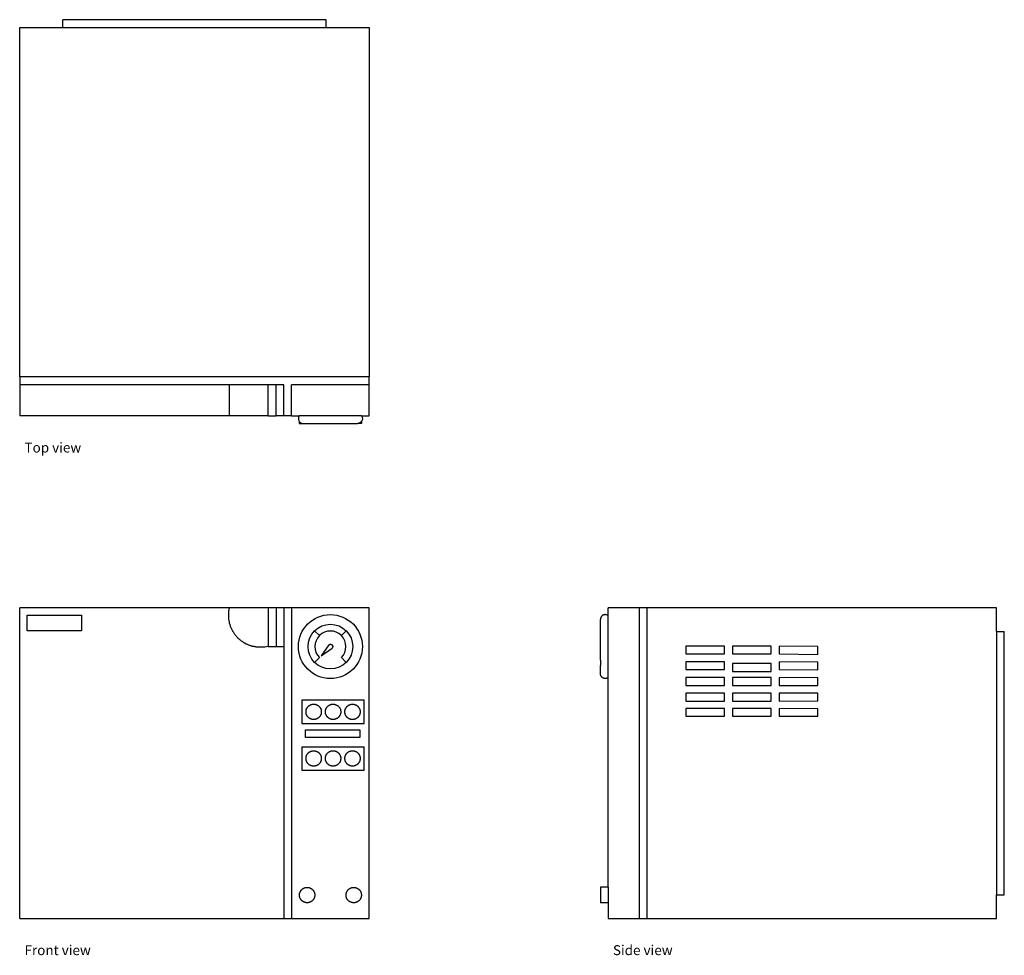
# Model space of a CAD drawing. Units: metres. Extents: x 1.58 to 2.85, y 2.07 to 3.28.
import ezdxf

# ---------------------------------------------------------------- set-up
doc = ezdxf.new("R2010")
doc.units = ezdxf.units.M
doc.layers.add('Edges', color=7, linetype='Continuous')
doc.styles.get("Standard").update_dxf_attribs({"font": 'verdana.ttf'})

# ---------------------------------------------------------------- blocks, each defined once
blk = doc.blocks.new('Autoclave Dental pl')
at = {"layer": 'Edges'}
for p, q in [((0.9611, 1.4241), (0.9611, 1.4341)), ((1.3004, 1.4341), (0.9611, 1.4341)), ((1.3004, 1.4241), (1.3004, 1.4341)), ((0.9057, 0.9741), (0.9057, 1.4241)), ((0.9057, 1.4241), (0.9611, 1.4241)), ((0.9611, 1.4241), (1.3004, 1.4241)), ((1.3004, 1.4241), (1.3557, 1.4241)), ((1.3557, 1.4241), (1.3557, 0.9741)), ((0.9057, 0.9741), (0.9057, 0.9641)), ((1.3557, 0.9741), (0.9057, 0.9741)), ((0.9057, 0.9641), (0.9057, 0.9241)), ((1.1757, 0.9641), (0.9057, 0.9641)), ((1.1757, 0.9241), (1.1757, 0.9641)), ((1.2257, 0.9641), (1.1757, 0.9641)), ((1.2357, 0.9641), (1.2257, 0.9641)), ((1.2257, 0.9241), (1.2257, 0.9641)), ((1.2457, 0.9641), (1.2357, 0.9641)), ((1.2357, 0.9241), (1.2357, 0.9641)), ((1.2457, 0.9241), (1.2457, 0.9641)), ((1.3557, 0.9641), (1.2557, 0.9641)), ((1.2557, 0.9241), (1.2557, 0.9641)), ((1.3557, 0.9641), (1.3557, 0.9741)), ((1.3557, 0.9241), (1.3557, 0.9641)), ((1.1757, 0.9241), (0.9057, 0.9241)), ((1.2257, 0.9241), (1.1757, 0.9241)), ((1.2257, 0.9241), (1.2357, 0.9241)), ((1.2457, 0.9241), (1.2357, 0.9241)), ((1.2557, 0.9241), (1.2457, 0.9241)), ((1.2557, 0.9241), (1.2657, 0.9241)), ((1.2647, 0.9221), (1.2645, 0.9198)), ((1.2645, 0.9198), (1.2651, 0.9176)), ((1.2657, 0.9241), (1.2647, 0.9221)), ((1.2651, 0.9176), (1.2657, 0.9168)), ((1.3457, 0.9241), (1.2657, 0.9241)), ((1.2657, 0.9168), (1.2657, 0.9141)), ((1.2657, 0.9168), (1.2665, 0.9157)), ((1.2657, 0.9141), (1.2707, 0.9141)), ((1.2665, 0.9157), (1.2685, 0.9145)), ((1.2685, 0.9145), (1.2707, 0.9141)), ((1.2707, 0.9141), (1.3407, 0.9141)), ((1.343, 0.9145), (1.3407, 0.9141)), ((1.3457, 0.9141), (1.3407, 0.9141)), ((1.3449, 0.9157), (1.343, 0.9145)), ((1.3457, 0.9168), (1.3449, 0.9157)), ((1.3457, 0.9241), (1.3467, 0.9221)), ((1.3457, 0.9241), (1.3557, 0.9241)), ((1.3463, 0.9176), (1.3457, 0.9168)), ((1.3457, 0.9168), (1.3457, 0.9141)), ((1.3469, 0.9198), (1.3463, 0.9176)), ((1.3467, 0.9221), (1.3469, 0.9198))]:
    blk.add_line(p, q, dxfattribs=at)
blk = doc.blocks.new('Autoclave Dental fr')
at = {"layer": 'Edges'}
for p, q in [((0.0013, 0.1749), (-0.2687, 0.1749)), ((-0.2687, -0.2251), (-0.2687, 0.1749)), ((-0.2592, 0.1452), (-0.2592, 0.1652)), ((-0.2592, 0.1652), (-0.1892, 0.1652)), ((-0.1892, 0.1652), (-0.1892, 0.1452)), ((0.0513, 0.1749), (0.0013, 0.1749)), ((0.0513, 0.1749), (0.0513, 0.1249)), ((0.0613, 0.1749), (0.0513, 0.1749)), ((0.0713, 0.1749), (0.0613, 0.1749)), ((0.0613, 0.1749), (0.0613, 0.1249)), ((0.0813, 0.1749), (0.0713, 0.1749)), ((0.0713, 0.1749), (0.0713, 0.1249)), ((0.1813, 0.1749), (0.0813, 0.1749)), ((0.0813, 0.1749), (0.0813, -0.2251)), ((0.1813, -0.2251), (0.1813, 0.1749)), ((-0.1892, 0.1452), (-0.2592, 0.1452)), ((0.111, 0.1453), (0.1172, 0.1391)), ((0.1517, 0.1453), (0.1455, 0.1391)), ((0.1292, 0.127), (0.1192, 0.1128)), ((0.0513, 0.1249), (0.0613, 0.1249)), ((0.0613, 0.1249), (0.0713, 0.1249)), ((0.0713, 0.1249), (0.0713, -0.2251)), ((0.1192, 0.1128), (0.1334, 0.1228)), ((0.111, 0.1046), (0.1172, 0.1108)), ((0.1517, 0.1046), (0.1455, 0.1108)), ((0.0947, 0.0559), (0.0947, 0.0259)), ((0.1747, 0.0559), (0.0947, 0.0559)), ((0.1747, 0.0259), (0.1747, 0.0559)), ((0.0947, 0.0259), (0.1747, 0.0259)), ((0.0993, 0.0079), (0.0993, 0.0179)), ((0.0993, 0.0179), (0.1693, 0.0179)), ((0.1693, 0.0179), (0.1693, 0.0079)), ((0.1693, 0.0079), (0.0993, 0.0079)), ((0.0947, -0.0041), (0.0947, -0.0341)), ((0.0947, -0.0041), (0.1747, -0.0041)), ((0.1747, -0.0341), (0.1747, -0.0041)), ((0.0947, -0.0341), (0.1747, -0.0341)), ((-0.2687, -0.2251), (0.0713, -0.2251)), ((0.0713, -0.2251), (0.0813, -0.2251)), ((0.0813, -0.2251), (0.1813, -0.2251))]:
    blk.add_line(p, q, dxfattribs=at)
for points in [[(0.0513, 0.1249), (0.0489, 0.1246), (0.0467, 0.1243), (0.0448, 0.1241), (0.0431, 0.124), (0.0416, 0.124), (0.0403, 0.124), (0.039, 0.124), (0.0379, 0.1241), (0.0368, 0.1242), (0.0358, 0.1243), (0.0348, 0.1244), (0.0339, 0.1246), (0.033, 0.1248), (0.0321, 0.125), (0.0312, 0.1252), (0.0304, 0.1254), (0.0295, 0.1256), (0.0287, 0.1259), (0.0279, 0.1262), (0.027, 0.1265), (0.0262, 0.1268), (0.0254, 0.1271), (0.0246, 0.1275), (0.0238, 0.1278), (0.023, 0.1282), (0.0222, 0.1286), (0.0215, 0.1291), (0.0207, 0.1295), (0.0199, 0.1299), (0.0192, 0.1304), (0.0184, 0.1309), (0.0177, 0.1314), (0.017, 0.1319), (0.0163, 0.1324), (0.0156, 0.133), (0.0149, 0.1335), (0.0143, 0.1341), (0.0136, 0.1347), (0.013, 0.1353), (0.0123, 0.1359), (0.0117, 0.1365), (0.0111, 0.1372), (0.0105, 0.1378), (0.01, 0.1385), (0.0094, 0.1392), (0.0089, 0.1399), (0.0083, 0.1406), (0.0078, 0.1413), (0.0073, 0.142), (0.0068, 0.1428), (0.0064, 0.1435), (0.0059, 0.1443), (0.0055, 0.145), (0.0051, 0.1458), (0.0047, 0.1466), (0.0043, 0.1474), (0.0039, 0.1482), (0.0035, 0.149), (0.0032, 0.1498), (0.0029, 0.1506), (0.0026, 0.1515), (0.0023, 0.1523), (0.0021, 0.1531), (0.0018, 0.154), (0.0016, 0.1548), (0.0014, 0.1557), (0.0012, 0.1566), (0.001, 0.1575), (0.0009, 0.1584), (0.0007, 0.1594), (0.0006, 0.1604), (0.0005, 0.1615), (0.0004, 0.1626), (0.0004, 0.1638), (0.0004, 0.1652), (0.0004, 0.1667), (0.0005, 0.1684), (0.0007, 0.1703), (0.001, 0.1725), (0.0013, 0.1749)], [(0.1292, 0.127), (0.1295, 0.1272), (0.1297, 0.1273), (0.1298, 0.1274), (0.13, 0.1275), (0.1301, 0.1276), (0.1303, 0.1277), (0.1304, 0.1277), (0.1305, 0.1277), (0.1306, 0.1278), (0.1307, 0.1278), (0.1308, 0.1278), (0.1309, 0.1278), (0.131, 0.1278), (0.1311, 0.1279), (0.1312, 0.1279), (0.1313, 0.1279), (0.1314, 0.1279), (0.1315, 0.1279), (0.1316, 0.1278), (0.1317, 0.1278), (0.1318, 0.1278), (0.1319, 0.1278), (0.132, 0.1278), (0.1321, 0.1278), (0.1322, 0.1277), (0.1323, 0.1277), (0.1324, 0.1277), (0.1325, 0.1276), (0.1326, 0.1276), (0.1326, 0.1276), (0.1327, 0.1275), (0.1328, 0.1275), (0.1329, 0.1274), (0.133, 0.1274), (0.133, 0.1273), (0.1331, 0.1273), (0.1332, 0.1272), (0.1333, 0.1271), (0.1333, 0.1271), (0.1334, 0.127), (0.1335, 0.1269), (0.1335, 0.1269), (0.1336, 0.1268), (0.1337, 0.1267), (0.1337, 0.1266), (0.1338, 0.1266), (0.1338, 0.1265), (0.1339, 0.1264), (0.1339, 0.1263), (0.134, 0.1262), (0.134, 0.1261), (0.1341, 0.126), (0.1341, 0.126), (0.1341, 0.1259), (0.1342, 0.1258), (0.1342, 0.1257), (0.1342, 0.1256), (0.1342, 0.1255), (0.1342, 0.1254), (0.1343, 0.1253), (0.1343, 0.1252), (0.1343, 0.1251), (0.1343, 0.125), (0.1343, 0.1249), (0.1343, 0.1248), (0.1343, 0.1247), (0.1343, 0.1246), (0.1342, 0.1245), (0.1342, 0.1244), (0.1342, 0.1243), (0.1342, 0.1242), (0.1342, 0.1241), (0.1341, 0.124), (0.1341, 0.1239), (0.134, 0.1237), (0.1339, 0.1236), (0.1338, 0.1234), (0.1337, 0.1232), (0.1336, 0.123), (0.1334, 0.1228)]]:
    blk.add_lwpolyline(points, dxfattribs=at)
for points in [[(0.1123, 0.0313), (0.112, 0.0312), (0.1117, 0.0312), (0.1114, 0.0311), (0.111, 0.0311), (0.1107, 0.031), (0.1104, 0.031), (0.1101, 0.031), (0.1097, 0.031), (0.1094, 0.031), (0.1091, 0.031), (0.1088, 0.031), (0.1085, 0.0311), (0.1081, 0.0311), (0.1078, 0.0312), (0.1075, 0.0312), (0.1072, 0.0313), (0.1069, 0.0314), (0.1066, 0.0315), (0.1063, 0.0316), (0.106, 0.0317), (0.1057, 0.0319), (0.1054, 0.032), (0.1051, 0.0322), (0.1048, 0.0323), (0.1045, 0.0325), (0.1043, 0.0327), (0.104, 0.0328), (0.1037, 0.033), (0.1035, 0.0332), (0.1032, 0.0334), (0.103, 0.0337), (0.1028, 0.0339), (0.1025, 0.0341), (0.1023, 0.0344), (0.1021, 0.0346), (0.1019, 0.0349), (0.1017, 0.0351), (0.1015, 0.0354), (0.1014, 0.0357), (0.1012, 0.0359), (0.101, 0.0362), (0.1009, 0.0365), (0.1007, 0.0368), (0.1006, 0.0371), (0.1005, 0.0374), (0.1004, 0.0377), (0.1003, 0.038), (0.1002, 0.0383), (0.1001, 0.0386), (0.1001, 0.0389), (0.1, 0.0393), (0.0999, 0.0396), (0.0999, 0.0399), (0.0999, 0.0402), (0.0999, 0.0406), (0.0999, 0.0409), (0.0999, 0.0412), (0.0999, 0.0415), (0.0999, 0.0418), (0.0999, 0.0422), (0.1, 0.0425), (0.1001, 0.0428), (0.1001, 0.0431), (0.1002, 0.0434), (0.1003, 0.0437), (0.1004, 0.0441), (0.1005, 0.0444), (0.1006, 0.0447), (0.1007, 0.045), (0.1009, 0.0452), (0.101, 0.0455), (0.1012, 0.0458), (0.1014, 0.0461), (0.1015, 0.0464), (0.1017, 0.0466), (0.1019, 0.0469), (0.1021, 0.0471), (0.1023, 0.0474), (0.1025, 0.0476), (0.1028, 0.0479), (0.103, 0.0481), (0.1032, 0.0483), (0.1035, 0.0485), (0.1037, 0.0487), (0.104, 0.0489), (0.1043, 0.0491), (0.1045, 0.0493), (0.1048, 0.0494), (0.1051, 0.0496), (0.1054, 0.0497), (0.1057, 0.0499), (0.106, 0.05), (0.1063, 0.0501), (0.1066, 0.0502), (0.1069, 0.0503), (0.1072, 0.0504), (0.1075, 0.0505), (0.1078, 0.0506), (0.1081, 0.0506), (0.1085, 0.0507), (0.1088, 0.0507), (0.1091, 0.0507), (0.1094, 0.0508), (0.1097, 0.0508), (0.1101, 0.0508), (0.1104, 0.0507), (0.1107, 0.0507), (0.111, 0.0507), (0.1114, 0.0506), (0.1117, 0.0506), (0.112, 0.0505), (0.1123, 0.0504), (0.1126, 0.0503), (0.1129, 0.0502), (0.1132, 0.0501), (0.1135, 0.05), (0.1138, 0.0499), (0.1141, 0.0497), (0.1144, 0.0496), (0.1147, 0.0494), (0.115, 0.0493), (0.1152, 0.0491), (0.1155, 0.0489), (0.1158, 0.0487), (0.116, 0.0485), (0.1163, 0.0483), (0.1165, 0.0481), (0.1167, 0.0479), (0.117, 0.0476), (0.1172, 0.0474), (0.1174, 0.0471), (0.1176, 0.0469), (0.1178, 0.0466), (0.118, 0.0464), (0.1181, 0.0461), (0.1183, 0.0458), (0.1185, 0.0455), (0.1186, 0.0452), (0.1188, 0.045), (0.1189, 0.0447), (0.119, 0.0444), (0.1191, 0.0441), (0.1192, 0.0437), (0.1193, 0.0434), (0.1194, 0.0431), (0.1194, 0.0428), (0.1195, 0.0425), (0.1195, 0.0422), (0.1196, 0.0418), (0.1196, 0.0415), (0.1196, 0.0412), (0.1196, 0.0409), (0.1196, 0.0406), (0.1196, 0.0402), (0.1196, 0.0399), (0.1195, 0.0396), (0.1195, 0.0393), (0.1194, 0.0389), (0.1194, 0.0386), (0.1193, 0.0383), (0.1192, 0.038), (0.1191, 0.0377), (0.119, 0.0374), (0.1189, 0.0371), (0.1188, 0.0368), (0.1186, 0.0365), (0.1185, 0.0362), (0.1183, 0.0359), (0.1181, 0.0357), (0.118, 0.0354), (0.1178, 0.0351), (0.1176, 0.0349), (0.1174, 0.0346), (0.1172, 0.0344), (0.117, 0.0341), (0.1167, 0.0339), (0.1165, 0.0337), (0.1163, 0.0334), (0.116, 0.0332), (0.1158, 0.033), (0.1155, 0.0328), (0.1152, 0.0327), (0.115, 0.0325), (0.1147, 0.0323), (0.1144, 0.0322), (0.1141, 0.032), (0.1138, 0.0319), (0.1135, 0.0317), (0.1132, 0.0316), (0.1129, 0.0315), (0.1126, 0.0314)], [(0.1386, 0.0318), (0.1383, 0.0317), (0.138, 0.0315), (0.1377, 0.0314), (0.1374, 0.0314), (0.1371, 0.0313), (0.1368, 0.0312), (0.1365, 0.0311), (0.1361, 0.0311), (0.1358, 0.031), (0.1355, 0.031), (0.1352, 0.031), (0.1349, 0.031), (0.1345, 0.031), (0.1342, 0.031), (0.1339, 0.031), (0.1336, 0.0311), (0.1332, 0.0311), (0.1329, 0.0312), (0.1326, 0.0312), (0.1323, 0.0313), (0.132, 0.0314), (0.1317, 0.0315), (0.1314, 0.0316), (0.1311, 0.0317), (0.1308, 0.0318), (0.1305, 0.032), (0.1302, 0.0321), (0.1299, 0.0323), (0.1296, 0.0324), (0.1293, 0.0326), (0.1291, 0.0328), (0.1288, 0.033), (0.1286, 0.0332), (0.1283, 0.0334), (0.1281, 0.0336), (0.1278, 0.0338), (0.1276, 0.034), (0.1274, 0.0343), (0.1272, 0.0345), (0.127, 0.0348), (0.1268, 0.035), (0.1266, 0.0353), (0.1264, 0.0356), (0.1262, 0.0358), (0.1261, 0.0361), (0.1259, 0.0364), (0.1258, 0.0367), (0.1257, 0.037), (0.1255, 0.0373), (0.1254, 0.0376), (0.1253, 0.0379), (0.1252, 0.0382), (0.1251, 0.0385), (0.1251, 0.0388), (0.125, 0.0392), (0.125, 0.0395), (0.1249, 0.0398), (0.1249, 0.0401), (0.1249, 0.0404), (0.1249, 0.0408), (0.1249, 0.0411), (0.1249, 0.0414), (0.1249, 0.0417), (0.1249, 0.0421), (0.125, 0.0424), (0.125, 0.0427), (0.1251, 0.043), (0.1252, 0.0433), (0.1253, 0.0436), (0.1254, 0.044), (0.1255, 0.0443), (0.1256, 0.0446), (0.1257, 0.0449), (0.1258, 0.0452), (0.126, 0.0454), (0.1261, 0.0457), (0.1263, 0.046), (0.1265, 0.0463), (0.1266, 0.0465), (0.1268, 0.0468), (0.127, 0.0471), (0.1272, 0.0473), (0.1275, 0.0476), (0.1277, 0.0478), (0.1279, 0.048), (0.1281, 0.0482), (0.1284, 0.0484), (0.1286, 0.0487), (0.1289, 0.0488), (0.1292, 0.049), (0.1294, 0.0492), (0.1297, 0.0494), (0.13, 0.0495), (0.1303, 0.0497), (0.1306, 0.0498), (0.1309, 0.05), (0.1312, 0.0501), (0.1315, 0.0502), (0.1318, 0.0503), (0.1321, 0.0504), (0.1324, 0.0505), (0.1327, 0.0506), (0.133, 0.0506), (0.1333, 0.0507), (0.1337, 0.0507), (0.134, 0.0507), (0.1343, 0.0508), (0.1346, 0.0508), (0.135, 0.0508), (0.1353, 0.0507), (0.1356, 0.0507), (0.1359, 0.0507), (0.1362, 0.0506), (0.1366, 0.0506), (0.1369, 0.0505), (0.1372, 0.0505), (0.1375, 0.0504), (0.1378, 0.0503), (0.1381, 0.0502), (0.1384, 0.0501), (0.1387, 0.0499), (0.139, 0.0498), (0.1393, 0.0496), (0.1396, 0.0495), (0.1399, 0.0493), (0.1401, 0.0492), (0.1404, 0.049), (0.1407, 0.0488), (0.1409, 0.0486), (0.1412, 0.0484), (0.1414, 0.0482), (0.1417, 0.0479), (0.1419, 0.0477), (0.1421, 0.0475), (0.1423, 0.0472), (0.1425, 0.047), (0.1427, 0.0467), (0.1429, 0.0465), (0.1431, 0.0462), (0.1433, 0.0459), (0.1434, 0.0456), (0.1436, 0.0453), (0.1437, 0.0451), (0.1438, 0.0448), (0.144, 0.0445), (0.1441, 0.0442), (0.1442, 0.0438), (0.1443, 0.0435), (0.1443, 0.0432), (0.1444, 0.0429), (0.1445, 0.0426), (0.1445, 0.0423), (0.1446, 0.042), (0.1446, 0.0416), (0.1446, 0.0413), (0.1446, 0.041), (0.1446, 0.0407), (0.1446, 0.0403), (0.1446, 0.04), (0.1446, 0.0397), (0.1445, 0.0394), (0.1445, 0.0391), (0.1444, 0.0387), (0.1443, 0.0384), (0.1442, 0.0381), (0.1441, 0.0378), (0.144, 0.0375), (0.1439, 0.0372), (0.1438, 0.0369), (0.1437, 0.0366), (0.1435, 0.0363), (0.1434, 0.036), (0.1432, 0.0357), (0.143, 0.0355), (0.1428, 0.0352), (0.1427, 0.0349), (0.1425, 0.0347), (0.1423, 0.0344), (0.142, 0.0342), (0.1418, 0.034), (0.1416, 0.0337), (0.1413, 0.0335), (0.1411, 0.0333), (0.1409, 0.0331), (0.1406, 0.0329), (0.1403, 0.0327), (0.1401, 0.0325), (0.1398, 0.0324), (0.1395, 0.0322), (0.1392, 0.0321), (0.1389, 0.0319)], [(0.1623, 0.0313), (0.162, 0.0312), (0.1617, 0.0312), (0.1614, 0.0311), (0.161, 0.0311), (0.1607, 0.031), (0.1604, 0.031), (0.1601, 0.031), (0.1597, 0.031), (0.1594, 0.031), (0.1591, 0.031), (0.1588, 0.031), (0.1585, 0.0311), (0.1581, 0.0311), (0.1578, 0.0312), (0.1575, 0.0312), (0.1572, 0.0313), (0.1569, 0.0314), (0.1566, 0.0315), (0.1563, 0.0316), (0.156, 0.0317), (0.1557, 0.0319), (0.1554, 0.032), (0.1551, 0.0322), (0.1548, 0.0323), (0.1545, 0.0325), (0.1543, 0.0327), (0.154, 0.0328), (0.1537, 0.033), (0.1535, 0.0332), (0.1532, 0.0334), (0.153, 0.0337), (0.1528, 0.0339), (0.1525, 0.0341), (0.1523, 0.0344), (0.1521, 0.0346), (0.1519, 0.0349), (0.1517, 0.0351), (0.1515, 0.0354), (0.1514, 0.0357), (0.1512, 0.0359), (0.151, 0.0362), (0.1509, 0.0365), (0.1507, 0.0368), (0.1506, 0.0371), (0.1505, 0.0374), (0.1504, 0.0377), (0.1503, 0.038), (0.1502, 0.0383), (0.1501, 0.0386), (0.1501, 0.0389), (0.15, 0.0393), (0.1499, 0.0396), (0.1499, 0.0399), (0.1499, 0.0402), (0.1499, 0.0406), (0.1499, 0.0409), (0.1499, 0.0412), (0.1499, 0.0415), (0.1499, 0.0418), (0.1499, 0.0422), (0.15, 0.0425), (0.1501, 0.0428), (0.1501, 0.0431), (0.1502, 0.0434), (0.1503, 0.0437), (0.1504, 0.0441), (0.1505, 0.0444), (0.1506, 0.0447), (0.1507, 0.045), (0.1509, 0.0452), (0.151, 0.0455), (0.1512, 0.0458), (0.1514, 0.0461), (0.1515, 0.0464), (0.1517, 0.0466), (0.1519, 0.0469), (0.1521, 0.0471), (0.1523, 0.0474), (0.1525, 0.0476), (0.1528, 0.0479), (0.153, 0.0481), (0.1532, 0.0483), (0.1535, 0.0485), (0.1537, 0.0487), (0.154, 0.0489), (0.1543, 0.0491), (0.1545, 0.0493), (0.1548, 0.0494), (0.1551, 0.0496), (0.1554, 0.0497), (0.1557, 0.0499), (0.156, 0.05), (0.1563, 0.0501), (0.1566, 0.0502), (0.1569, 0.0503), (0.1572, 0.0504), (0.1575, 0.0505), (0.1578, 0.0506), (0.1581, 0.0506), (0.1585, 0.0507), (0.1588, 0.0507), (0.1591, 0.0507), (0.1594, 0.0508), (0.1597, 0.0508), (0.1601, 0.0508), (0.1604, 0.0507), (0.1607, 0.0507), (0.161, 0.0507), (0.1614, 0.0506), (0.1617, 0.0506), (0.162, 0.0505), (0.1623, 0.0504), (0.1626, 0.0503), (0.1629, 0.0502), (0.1632, 0.0501), (0.1635, 0.05), (0.1638, 0.0499), (0.1641, 0.0497), (0.1644, 0.0496), (0.1647, 0.0494), (0.165, 0.0493), (0.1652, 0.0491), (0.1655, 0.0489), (0.1658, 0.0487), (0.166, 0.0485), (0.1663, 0.0483), (0.1665, 0.0481), (0.1667, 0.0479), (0.167, 0.0476), (0.1672, 0.0474), (0.1674, 0.0471), (0.1676, 0.0469), (0.1678, 0.0466), (0.168, 0.0464), (0.1681, 0.0461), (0.1683, 0.0458), (0.1685, 0.0455), (0.1686, 0.0452), (0.1688, 0.045), (0.1689, 0.0447), (0.169, 0.0444), (0.1691, 0.0441), (0.1692, 0.0437), (0.1693, 0.0434), (0.1694, 0.0431), (0.1694, 0.0428), (0.1695, 0.0425), (0.1695, 0.0422), (0.1696, 0.0418), (0.1696, 0.0415), (0.1696, 0.0412), (0.1696, 0.0409), (0.1696, 0.0406), (0.1696, 0.0402), (0.1696, 0.0399), (0.1695, 0.0396), (0.1695, 0.0393), (0.1694, 0.0389), (0.1694, 0.0386), (0.1693, 0.0383), (0.1692, 0.038), (0.1691, 0.0377), (0.169, 0.0374), (0.1689, 0.0371), (0.1688, 0.0368), (0.1686, 0.0365), (0.1685, 0.0362), (0.1683, 0.0359), (0.1681, 0.0357), (0.168, 0.0354), (0.1678, 0.0351), (0.1676, 0.0349), (0.1674, 0.0346), (0.1672, 0.0344), (0.167, 0.0341), (0.1667, 0.0339), (0.1665, 0.0337), (0.1663, 0.0334), (0.166, 0.0332), (0.1658, 0.033), (0.1655, 0.0328), (0.1652, 0.0327), (0.165, 0.0325), (0.1647, 0.0323), (0.1644, 0.0322), (0.1641, 0.032), (0.1638, 0.0319), (0.1635, 0.0317), (0.1632, 0.0316), (0.1629, 0.0315), (0.1626, 0.0314)], [(0.1123, -0.0287), (0.112, -0.0288), (0.1117, -0.0288), (0.1114, -0.0289), (0.111, -0.0289), (0.1107, -0.029), (0.1104, -0.029), (0.1101, -0.029), (0.1097, -0.029), (0.1094, -0.029), (0.1091, -0.029), (0.1088, -0.029), (0.1085, -0.0289), (0.1081, -0.0289), (0.1078, -0.0288), (0.1075, -0.0288), (0.1072, -0.0287), (0.1069, -0.0286), (0.1066, -0.0285), (0.1063, -0.0284), (0.106, -0.0283), (0.1057, -0.0281), (0.1054, -0.028), (0.1051, -0.0278), (0.1048, -0.0277), (0.1045, -0.0275), (0.1043, -0.0273), (0.104, -0.0272), (0.1037, -0.027), (0.1035, -0.0268), (0.1032, -0.0266), (0.103, -0.0263), (0.1028, -0.0261), (0.1025, -0.0259), (0.1023, -0.0256), (0.1021, -0.0254), (0.1019, -0.0251), (0.1017, -0.0249), (0.1015, -0.0246), (0.1014, -0.0243), (0.1012, -0.0241), (0.101, -0.0238), (0.1009, -0.0235), (0.1007, -0.0232), (0.1006, -0.0229), (0.1005, -0.0226), (0.1004, -0.0223), (0.1003, -0.022), (0.1002, -0.0217), (0.1001, -0.0214), (0.1001, -0.0211), (0.1, -0.0207), (0.0999, -0.0204), (0.0999, -0.0201), (0.0999, -0.0198), (0.0999, -0.0194), (0.0999, -0.0191), (0.0999, -0.0188), (0.0999, -0.0185), (0.0999, -0.0182), (0.0999, -0.0178), (0.1, -0.0175), (0.1001, -0.0172), (0.1001, -0.0169), (0.1002, -0.0166), (0.1003, -0.0163), (0.1004, -0.0159), (0.1005, -0.0156), (0.1006, -0.0153), (0.1007, -0.015), (0.1009, -0.0148), (0.101, -0.0145), (0.1012, -0.0142), (0.1014, -0.0139), (0.1015, -0.0136), (0.1017, -0.0134), (0.1019, -0.0131), (0.1021, -0.0129), (0.1023, -0.0126), (0.1025, -0.0124), (0.1028, -0.0121), (0.103, -0.0119), (0.1032, -0.0117), (0.1035, -0.0115), (0.1037, -0.0113), (0.104, -0.0111), (0.1043, -0.0109), (0.1045, -0.0107), (0.1048, -0.0106), (0.1051, -0.0104), (0.1054, -0.0103), (0.1057, -0.0101), (0.106, -0.01), (0.1063, -0.0099), (0.1066, -0.0098), (0.1069, -0.0097), (0.1072, -0.0096), (0.1075, -0.0095), (0.1078, -0.0094), (0.1081, -0.0094), (0.1085, -0.0093), (0.1088, -0.0093), (0.1091, -0.0093), (0.1094, -0.0092), (0.1097, -0.0092), (0.1101, -0.0092), (0.1104, -0.0093), (0.1107, -0.0093), (0.111, -0.0093), (0.1114, -0.0094), (0.1117, -0.0094), (0.112, -0.0095), (0.1123, -0.0096), (0.1126, -0.0097), (0.1129, -0.0098), (0.1132, -0.0099), (0.1135, -0.01), (0.1138, -0.0101), (0.1141, -0.0103), (0.1144, -0.0104), (0.1147, -0.0106), (0.115, -0.0107), (0.1152, -0.0109), (0.1155, -0.0111), (0.1158, -0.0113), (0.116, -0.0115), (0.1163, -0.0117), (0.1165, -0.0119), (0.1167, -0.0121), (0.117, -0.0124), (0.1172, -0.0126), (0.1174, -0.0129), (0.1176, -0.0131), (0.1178, -0.0134), (0.118, -0.0136), (0.1181, -0.0139), (0.1183, -0.0142), (0.1185, -0.0145), (0.1186, -0.0148), (0.1188, -0.015), (0.1189, -0.0153), (0.119, -0.0156), (0.1191, -0.0159), (0.1192, -0.0163), (0.1193, -0.0166), (0.1194, -0.0169), (0.1194, -0.0172), (0.1195, -0.0175), (0.1195, -0.0178), (0.1196, -0.0182), (0.1196, -0.0185), (0.1196, -0.0188), (0.1196, -0.0191), (0.1196, -0.0194), (0.1196, -0.0198), (0.1196, -0.0201), (0.1195, -0.0204), (0.1195, -0.0207), (0.1194, -0.0211), (0.1194, -0.0214), (0.1193, -0.0217), (0.1192, -0.022), (0.1191, -0.0223), (0.119, -0.0226), (0.1189, -0.0229), (0.1188, -0.0232), (0.1186, -0.0235), (0.1185, -0.0238), (0.1183, -0.0241), (0.1181, -0.0243), (0.118, -0.0246), (0.1178, -0.0249), (0.1176, -0.0251), (0.1174, -0.0254), (0.1172, -0.0256), (0.117, -0.0259), (0.1167, -0.0261), (0.1165, -0.0263), (0.1163, -0.0266), (0.116, -0.0268), (0.1158, -0.027), (0.1155, -0.0272), (0.1152, -0.0273), (0.115, -0.0275), (0.1147, -0.0277), (0.1144, -0.0278), (0.1141, -0.028), (0.1138, -0.0281), (0.1135, -0.0283), (0.1132, -0.0284), (0.1129, -0.0285), (0.1126, -0.0286)], [(0.1446, -0.0179), (0.1446, -0.0183), (0.1446, -0.0186), (0.1446, -0.0189), (0.1446, -0.0192), (0.1446, -0.0196), (0.1446, -0.0199), (0.1446, -0.0202), (0.1445, -0.0205), (0.1445, -0.0208), (0.1444, -0.0212), (0.1443, -0.0215), (0.1443, -0.0218), (0.1442, -0.0221), (0.1441, -0.0224), (0.144, -0.0227), (0.1438, -0.023), (0.1437, -0.0233), (0.1436, -0.0236), (0.1434, -0.0239), (0.1433, -0.0242), (0.1431, -0.0244), (0.1429, -0.0247), (0.1427, -0.025), (0.1425, -0.0252), (0.1423, -0.0255), (0.1421, -0.0257), (0.1419, -0.026), (0.1417, -0.0262), (0.1414, -0.0264), (0.1412, -0.0266), (0.1409, -0.0268), (0.1407, -0.027), (0.1404, -0.0272), (0.1401, -0.0274), (0.1399, -0.0276), (0.1396, -0.0277), (0.1393, -0.0279), (0.139, -0.028), (0.1387, -0.0282), (0.1384, -0.0283), (0.1381, -0.0284), (0.1378, -0.0285), (0.1375, -0.0286), (0.1372, -0.0287), (0.1369, -0.0288), (0.1366, -0.0288), (0.1362, -0.0289), (0.1359, -0.0289), (0.1356, -0.029), (0.1353, -0.029), (0.135, -0.029), (0.1346, -0.029), (0.1343, -0.029), (0.134, -0.029), (0.1337, -0.029), (0.1333, -0.0289), (0.133, -0.0289), (0.1327, -0.0288), (0.1324, -0.0287), (0.1321, -0.0286), (0.1318, -0.0286), (0.1315, -0.0285), (0.1312, -0.0283), (0.1309, -0.0282), (0.1306, -0.0281), (0.1303, -0.0279), (0.13, -0.0278), (0.1297, -0.0276), (0.1294, -0.0275), (0.1292, -0.0273), (0.1289, -0.0271), (0.1286, -0.0269), (0.1284, -0.0267), (0.1281, -0.0265), (0.1279, -0.0263), (0.1277, -0.026), (0.1275, -0.0258), (0.1272, -0.0256), (0.127, -0.0253), (0.1268, -0.0251), (0.1266, -0.0248), (0.1265, -0.0245), (0.1263, -0.0243), (0.1261, -0.024), (0.126, -0.0237), (0.1258, -0.0234), (0.1257, -0.0231), (0.1256, -0.0228), (0.1255, -0.0225), (0.1254, -0.0222), (0.1253, -0.0219), (0.1252, -0.0216), (0.1251, -0.0213), (0.125, -0.0209), (0.125, -0.0206), (0.1249, -0.0203), (0.1249, -0.02), (0.1249, -0.0197), (0.1249, -0.0193), (0.1249, -0.019), (0.1249, -0.0187), (0.1249, -0.0184), (0.1249, -0.018), (0.125, -0.0177), (0.125, -0.0174), (0.1251, -0.0171), (0.1251, -0.0168), (0.1252, -0.0165), (0.1253, -0.0162), (0.1254, -0.0158), (0.1255, -0.0155), (0.1257, -0.0152), (0.1258, -0.0149), (0.1259, -0.0147), (0.1261, -0.0144), (0.1262, -0.0141), (0.1264, -0.0138), (0.1266, -0.0135), (0.1268, -0.0133), (0.127, -0.013), (0.1272, -0.0128), (0.1274, -0.0125), (0.1276, -0.0123), (0.1278, -0.0121), (0.1281, -0.0118), (0.1283, -0.0116), (0.1286, -0.0114), (0.1288, -0.0112), (0.1291, -0.011), (0.1293, -0.0108), (0.1296, -0.0107), (0.1299, -0.0105), (0.1302, -0.0104), (0.1305, -0.0102), (0.1308, -0.0101), (0.1311, -0.0099), (0.1314, -0.0098), (0.1317, -0.0097), (0.132, -0.0096), (0.1323, -0.0095), (0.1326, -0.0095), (0.1329, -0.0094), (0.1332, -0.0094), (0.1336, -0.0093), (0.1339, -0.0093), (0.1342, -0.0093), (0.1345, -0.0092), (0.1349, -0.0092), (0.1352, -0.0092), (0.1355, -0.0093), (0.1358, -0.0093), (0.1361, -0.0093), (0.1365, -0.0094), (0.1368, -0.0094), (0.1371, -0.0095), (0.1374, -0.0096), (0.1377, -0.0097), (0.138, -0.0098), (0.1383, -0.0099), (0.1386, -0.01), (0.1389, -0.0102), (0.1392, -0.0103), (0.1395, -0.0105), (0.1398, -0.0106), (0.1401, -0.0108), (0.1403, -0.011), (0.1406, -0.0112), (0.1409, -0.0113), (0.1411, -0.0116), (0.1413, -0.0118), (0.1416, -0.012), (0.1418, -0.0122), (0.142, -0.0124), (0.1423, -0.0127), (0.1425, -0.0129), (0.1427, -0.0132), (0.1428, -0.0135), (0.143, -0.0137), (0.1432, -0.014), (0.1434, -0.0143), (0.1435, -0.0146), (0.1437, -0.0148), (0.1438, -0.0151), (0.1439, -0.0154), (0.144, -0.0157), (0.1441, -0.016), (0.1442, -0.0164), (0.1443, -0.0167), (0.1444, -0.017), (0.1445, -0.0173), (0.1445, -0.0176)], [(0.1623, -0.0287), (0.162, -0.0288), (0.1617, -0.0288), (0.1614, -0.0289), (0.161, -0.0289), (0.1607, -0.029), (0.1604, -0.029), (0.1601, -0.029), (0.1597, -0.029), (0.1594, -0.029), (0.1591, -0.029), (0.1588, -0.029), (0.1585, -0.0289), (0.1581, -0.0289), (0.1578, -0.0288), (0.1575, -0.0288), (0.1572, -0.0287), (0.1569, -0.0286), (0.1566, -0.0285), (0.1563, -0.0284), (0.156, -0.0283), (0.1557, -0.0281), (0.1554, -0.028), (0.1551, -0.0278), (0.1548, -0.0277), (0.1545, -0.0275), (0.1543, -0.0273), (0.154, -0.0272), (0.1537, -0.027), (0.1535, -0.0268), (0.1532, -0.0266), (0.153, -0.0263), (0.1528, -0.0261), (0.1525, -0.0259), (0.1523, -0.0256), (0.1521, -0.0254), (0.1519, -0.0251), (0.1517, -0.0249), (0.1515, -0.0246), (0.1514, -0.0243), (0.1512, -0.0241), (0.151, -0.0238), (0.1509, -0.0235), (0.1507, -0.0232), (0.1506, -0.0229), (0.1505, -0.0226), (0.1504, -0.0223), (0.1503, -0.022), (0.1502, -0.0217), (0.1501, -0.0214), (0.1501, -0.0211), (0.15, -0.0207), (0.1499, -0.0204), (0.1499, -0.0201), (0.1499, -0.0198), (0.1499, -0.0194), (0.1499, -0.0191), (0.1499, -0.0188), (0.1499, -0.0185), (0.1499, -0.0182), (0.1499, -0.0178), (0.15, -0.0175), (0.1501, -0.0172), (0.1501, -0.0169), (0.1502, -0.0166), (0.1503, -0.0163), (0.1504, -0.0159), (0.1505, -0.0156), (0.1506, -0.0153), (0.1507, -0.015), (0.1509, -0.0148), (0.151, -0.0145), (0.1512, -0.0142), (0.1514, -0.0139), (0.1515, -0.0136), (0.1517, -0.0134), (0.1519, -0.0131), (0.1521, -0.0129), (0.1523, -0.0126), (0.1525, -0.0124), (0.1528, -0.0121), (0.153, -0.0119), (0.1532, -0.0117), (0.1535, -0.0115), (0.1537, -0.0113), (0.154, -0.0111), (0.1543, -0.0109), (0.1545, -0.0107), (0.1548, -0.0106), (0.1551, -0.0104), (0.1554, -0.0103), (0.1557, -0.0101), (0.156, -0.01), (0.1563, -0.0099), (0.1566, -0.0098), (0.1569, -0.0097), (0.1572, -0.0096), (0.1575, -0.0095), (0.1578, -0.0094), (0.1581, -0.0094), (0.1585, -0.0093), (0.1588, -0.0093), (0.1591, -0.0093), (0.1594, -0.0092), (0.1597, -0.0092), (0.1601, -0.0092), (0.1604, -0.0093), (0.1607, -0.0093), (0.161, -0.0093), (0.1614, -0.0094), (0.1617, -0.0094), (0.162, -0.0095), (0.1623, -0.0096), (0.1626, -0.0097), (0.1629, -0.0098), (0.1632, -0.0099), (0.1635, -0.01), (0.1638, -0.0101), (0.1641, -0.0103), (0.1644, -0.0104), (0.1647, -0.0106), (0.165, -0.0107), (0.1652, -0.0109), (0.1655, -0.0111), (0.1658, -0.0113), (0.166, -0.0115), (0.1663, -0.0117), (0.1665, -0.0119), (0.1667, -0.0121), (0.167, -0.0124), (0.1672, -0.0126), (0.1674, -0.0129), (0.1676, -0.0131), (0.1678, -0.0134), (0.168, -0.0136), (0.1681, -0.0139), (0.1683, -0.0142), (0.1685, -0.0145), (0.1686, -0.0148), (0.1688, -0.015), (0.1689, -0.0153), (0.169, -0.0156), (0.1691, -0.0159), (0.1692, -0.0163), (0.1693, -0.0166), (0.1694, -0.0169), (0.1694, -0.0172), (0.1695, -0.0175), (0.1695, -0.0178), (0.1696, -0.0182), (0.1696, -0.0185), (0.1696, -0.0188), (0.1696, -0.0191), (0.1696, -0.0194), (0.1696, -0.0198), (0.1696, -0.0201), (0.1695, -0.0204), (0.1695, -0.0207), (0.1694, -0.0211), (0.1694, -0.0214), (0.1693, -0.0217), (0.1692, -0.022), (0.1691, -0.0223), (0.169, -0.0226), (0.1689, -0.0229), (0.1688, -0.0232), (0.1686, -0.0235), (0.1685, -0.0238), (0.1683, -0.0241), (0.1681, -0.0243), (0.168, -0.0246), (0.1678, -0.0249), (0.1676, -0.0251), (0.1674, -0.0254), (0.1672, -0.0256), (0.167, -0.0259), (0.1667, -0.0261), (0.1665, -0.0263), (0.1663, -0.0266), (0.166, -0.0268), (0.1658, -0.027), (0.1655, -0.0272), (0.1652, -0.0273), (0.165, -0.0275), (0.1647, -0.0277), (0.1644, -0.0278), (0.1641, -0.028), (0.1638, -0.0281), (0.1635, -0.0283), (0.1632, -0.0284), (0.1629, -0.0285), (0.1626, -0.0286)], [(0.1099, -0.2), (0.1097, -0.2003), (0.1096, -0.2006), (0.1094, -0.2008), (0.1092, -0.2011), (0.109, -0.2014), (0.1088, -0.2016), (0.1086, -0.2018), (0.1083, -0.2021), (0.1081, -0.2023), (0.1079, -0.2025), (0.1076, -0.2027), (0.1074, -0.2029), (0.1071, -0.2031), (0.1068, -0.2033), (0.1066, -0.2035), (0.1063, -0.2036), (0.106, -0.2038), (0.1057, -0.2039), (0.1054, -0.2041), (0.1051, -0.2042), (0.1048, -0.2043), (0.1045, -0.2044), (0.1042, -0.2045), (0.1039, -0.2046), (0.1036, -0.2047), (0.1033, -0.2048), (0.103, -0.2048), (0.1026, -0.2049), (0.1023, -0.2049), (0.102, -0.2049), (0.1017, -0.205), (0.1013, -0.205), (0.101, -0.205), (0.1007, -0.2049), (0.1004, -0.2049), (0.1001, -0.2049), (0.0997, -0.2048), (0.0994, -0.2048), (0.0991, -0.2047), (0.0988, -0.2046), (0.0985, -0.2045), (0.0982, -0.2044), (0.0979, -0.2043), (0.0976, -0.2042), (0.0973, -0.2041), (0.097, -0.2039), (0.0967, -0.2038), (0.0964, -0.2036), (0.0961, -0.2035), (0.0958, -0.2033), (0.0956, -0.2031), (0.0953, -0.2029), (0.0951, -0.2027), (0.0948, -0.2025), (0.0946, -0.2023), (0.0943, -0.2021), (0.0941, -0.2018), (0.0939, -0.2016), (0.0937, -0.2014), (0.0935, -0.2011), (0.0933, -0.2008), (0.0931, -0.2006), (0.0929, -0.2003), (0.0928, -0.2), (0.0926, -0.1997), (0.0925, -0.1995), (0.0923, -0.1992), (0.0922, -0.1989), (0.0921, -0.1986), (0.092, -0.1983), (0.0919, -0.198), (0.0918, -0.1976), (0.0917, -0.1973), (0.0916, -0.197), (0.0916, -0.1967), (0.0915, -0.1964), (0.0915, -0.196), (0.0915, -0.1957), (0.0915, -0.1954), (0.0915, -0.1951), (0.0915, -0.1948), (0.0915, -0.1944), (0.0915, -0.1941), (0.0915, -0.1938), (0.0916, -0.1935), (0.0916, -0.1932), (0.0917, -0.1928), (0.0918, -0.1925), (0.0919, -0.1922), (0.092, -0.1919), (0.0921, -0.1916), (0.0922, -0.1913), (0.0923, -0.191), (0.0925, -0.1907), (0.0926, -0.1904), (0.0928, -0.1901), (0.0929, -0.1899), (0.0931, -0.1896), (0.0933, -0.1893), (0.0935, -0.1891), (0.0937, -0.1888), (0.0939, -0.1886), (0.0941, -0.1883), (0.0943, -0.1881), (0.0946, -0.1879), (0.0948, -0.1876), (0.0951, -0.1874), (0.0953, -0.1872), (0.0956, -0.187), (0.0958, -0.1869), (0.0961, -0.1867), (0.0964, -0.1865), (0.0967, -0.1864), (0.097, -0.1862), (0.0973, -0.1861), (0.0976, -0.1859), (0.0979, -0.1858), (0.0982, -0.1857), (0.0985, -0.1856), (0.0988, -0.1855), (0.0991, -0.1855), (0.0994, -0.1854), (0.0997, -0.1853), (0.1001, -0.1853), (0.1004, -0.1852), (0.1007, -0.1852), (0.101, -0.1852), (0.1013, -0.1852), (0.1017, -0.1852), (0.102, -0.1852), (0.1023, -0.1852), (0.1026, -0.1853), (0.103, -0.1853), (0.1033, -0.1854), (0.1036, -0.1855), (0.1039, -0.1855), (0.1042, -0.1856), (0.1045, -0.1857), (0.1048, -0.1858), (0.1051, -0.1859), (0.1054, -0.1861), (0.1057, -0.1862), (0.106, -0.1864), (0.1063, -0.1865), (0.1066, -0.1867), (0.1068, -0.1869), (0.1071, -0.187), (0.1074, -0.1872), (0.1076, -0.1874), (0.1079, -0.1876), (0.1081, -0.1879), (0.1083, -0.1881), (0.1086, -0.1883), (0.1088, -0.1886), (0.109, -0.1888), (0.1092, -0.1891), (0.1094, -0.1893), (0.1096, -0.1896), (0.1097, -0.1899), (0.1099, -0.1901), (0.1101, -0.1904), (0.1102, -0.1907), (0.1103, -0.191), (0.1105, -0.1913), (0.1106, -0.1916), (0.1107, -0.1919), (0.1108, -0.1922), (0.1109, -0.1925), (0.111, -0.1928), (0.111, -0.1932), (0.1111, -0.1935), (0.1111, -0.1938), (0.1112, -0.1941), (0.1112, -0.1944), (0.1112, -0.1948), (0.1112, -0.1951), (0.1112, -0.1954), (0.1112, -0.1957), (0.1112, -0.196), (0.1111, -0.1964), (0.1111, -0.1967), (0.111, -0.197), (0.111, -0.1973), (0.1109, -0.1976), (0.1108, -0.198), (0.1107, -0.1983), (0.1106, -0.1986), (0.1105, -0.1989), (0.1103, -0.1992), (0.1102, -0.1995), (0.1101, -0.1997)], [(0.1613, -0.1852), (0.1617, -0.1852), (0.162, -0.1852), (0.1623, -0.1852), (0.1626, -0.1853), (0.163, -0.1853), (0.1633, -0.1854), (0.1636, -0.1855), (0.1639, -0.1855), (0.1642, -0.1856), (0.1645, -0.1857), (0.1648, -0.1858), (0.1651, -0.1859), (0.1654, -0.1861), (0.1657, -0.1862), (0.166, -0.1864), (0.1663, -0.1865), (0.1666, -0.1867), (0.1668, -0.1869), (0.1671, -0.187), (0.1674, -0.1872), (0.1676, -0.1874), (0.1679, -0.1876), (0.1681, -0.1879), (0.1683, -0.1881), (0.1686, -0.1883), (0.1688, -0.1886), (0.169, -0.1888), (0.1692, -0.1891), (0.1694, -0.1893), (0.1696, -0.1896), (0.1697, -0.1899), (0.1699, -0.1901), (0.1701, -0.1904), (0.1702, -0.1907), (0.1703, -0.191), (0.1705, -0.1913), (0.1706, -0.1916), (0.1707, -0.1919), (0.1708, -0.1922), (0.1709, -0.1925), (0.171, -0.1928), (0.171, -0.1932), (0.1711, -0.1935), (0.1711, -0.1938), (0.1712, -0.1941), (0.1712, -0.1944), (0.1712, -0.1948), (0.1712, -0.1951), (0.1712, -0.1954), (0.1712, -0.1957), (0.1712, -0.196), (0.1711, -0.1964), (0.1711, -0.1967), (0.171, -0.197), (0.171, -0.1973), (0.1709, -0.1976), (0.1708, -0.198), (0.1707, -0.1983), (0.1706, -0.1986), (0.1705, -0.1989), (0.1703, -0.1992), (0.1702, -0.1995), (0.1701, -0.1997), (0.1699, -0.2), (0.1697, -0.2003), (0.1696, -0.2006), (0.1694, -0.2008), (0.1692, -0.2011), (0.169, -0.2014), (0.1688, -0.2016), (0.1686, -0.2018), (0.1683, -0.2021), (0.1681, -0.2023), (0.1679, -0.2025), (0.1676, -0.2027), (0.1674, -0.2029), (0.1671, -0.2031), (0.1668, -0.2033), (0.1666, -0.2035), (0.1663, -0.2036), (0.166, -0.2038), (0.1657, -0.2039), (0.1654, -0.2041), (0.1651, -0.2042), (0.1648, -0.2043), (0.1645, -0.2044), (0.1642, -0.2045), (0.1639, -0.2046), (0.1636, -0.2047), (0.1633, -0.2048), (0.163, -0.2048), (0.1626, -0.2049), (0.1623, -0.2049), (0.162, -0.2049), (0.1617, -0.205), (0.1613, -0.205), (0.161, -0.205), (0.1607, -0.2049), (0.1604, -0.2049), (0.1601, -0.2049), (0.1597, -0.2048), (0.1594, -0.2048), (0.1591, -0.2047), (0.1588, -0.2046), (0.1585, -0.2045), (0.1582, -0.2044), (0.1579, -0.2043), (0.1576, -0.2042), (0.1573, -0.2041), (0.157, -0.2039), (0.1567, -0.2038), (0.1564, -0.2036), (0.1561, -0.2035), (0.1558, -0.2033), (0.1556, -0.2031), (0.1553, -0.2029), (0.1551, -0.2027), (0.1548, -0.2025), (0.1546, -0.2023), (0.1543, -0.2021), (0.1541, -0.2018), (0.1539, -0.2016), (0.1537, -0.2014), (0.1535, -0.2011), (0.1533, -0.2008), (0.1531, -0.2006), (0.1529, -0.2003), (0.1528, -0.2), (0.1526, -0.1997), (0.1525, -0.1995), (0.1523, -0.1992), (0.1522, -0.1989), (0.1521, -0.1986), (0.152, -0.1983), (0.1519, -0.198), (0.1518, -0.1976), (0.1517, -0.1973), (0.1516, -0.197), (0.1516, -0.1967), (0.1515, -0.1964), (0.1515, -0.196), (0.1515, -0.1957), (0.1515, -0.1954), (0.1515, -0.1951), (0.1515, -0.1948), (0.1515, -0.1944), (0.1515, -0.1941), (0.1515, -0.1938), (0.1516, -0.1935), (0.1516, -0.1932), (0.1517, -0.1928), (0.1518, -0.1925), (0.1519, -0.1922), (0.152, -0.1919), (0.1521, -0.1916), (0.1522, -0.1913), (0.1523, -0.191), (0.1525, -0.1907), (0.1526, -0.1904), (0.1528, -0.1901), (0.1529, -0.1899), (0.1531, -0.1896), (0.1533, -0.1893), (0.1535, -0.1891), (0.1537, -0.1888), (0.1539, -0.1886), (0.1541, -0.1883), (0.1543, -0.1881), (0.1546, -0.1879), (0.1548, -0.1876), (0.1551, -0.1874), (0.1553, -0.1872), (0.1556, -0.187), (0.1558, -0.1869), (0.1561, -0.1867), (0.1564, -0.1865), (0.1567, -0.1864), (0.157, -0.1862), (0.1573, -0.1861), (0.1576, -0.1859), (0.1579, -0.1858), (0.1582, -0.1857), (0.1585, -0.1856), (0.1588, -0.1855), (0.1591, -0.1855), (0.1594, -0.1854), (0.1597, -0.1853), (0.1601, -0.1853), (0.1604, -0.1852), (0.1607, -0.1852), (0.161, -0.1852)]]:
    blk.add_lwpolyline(points, close=True, dxfattribs=at)
for radius in [0.0412, 0.0288]:
    blk.add_circle((0.1313, 0.1249), radius, dxfattribs=at)
blk.add_arc((0.1313, 0.1249), 0.02, 315.1337, 224.8663, dxfattribs=at)
blk = doc.blocks.new('Autoclave Dental rs')
at = {"layer": 'Edges'}
for p, q in [((-0.21, 0.2), (-0.25, 0.2)), ((-0.25, 0.19), (-0.25, 0.2)), ((-0.2, 0.2), (-0.21, 0.2)), ((-0.21, 0.2), (-0.21, -0.2)), ((0.25, 0.2), (-0.2, 0.2)), ((-0.2, 0.2), (-0.2, -0.2)), ((0.25, 0.1696), (0.25, 0.2)), ((-0.26, 0.1325), (-0.26, 0.185)), ((-0.25, 0.11), (-0.25, 0.19)), ((0.25, 0.1696), (0.26, 0.1696)), ((0.25, 0.1696), (0.25, -0.1696)), ((0.26, -0.1696), (0.26, 0.1696)), ((-0.15, 0.1505), (-0.15, 0.1405)), ((-0.1, 0.1505), (-0.15, 0.1505)), ((-0.15, 0.1405), (-0.1, 0.1405)), ((-0.1, 0.1405), (-0.1, 0.1505)), ((-0.09, 0.1505), (-0.09, 0.1405)), ((-0.04, 0.1505), (-0.09, 0.1505)), ((-0.09, 0.1405), (-0.04, 0.1405)), ((-0.04, 0.1405), (-0.04, 0.1505)), ((-0.03, 0.1505), (-0.03, 0.1405)), ((0.02, 0.15), (-0.03, 0.1505)), ((-0.03, 0.1405), (0.02, 0.14)), ((0.02, 0.14), (0.02, 0.15)), ((-0.26, 0.1325), (-0.26, 0.1257)), ((-0.15, 0.1304), (-0.15, 0.1204)), ((-0.1, 0.1304), (-0.15, 0.1304)), ((-0.1, 0.1204), (-0.1, 0.1304)), ((-0.09, 0.1281), (-0.09, 0.1181)), ((-0.04, 0.1281), (-0.09, 0.1281)), ((-0.04, 0.1181), (-0.04, 0.1281)), ((-0.03, 0.1304), (-0.03, 0.1204)), ((0.02, 0.13), (-0.03, 0.1304)), ((0.02, 0.12), (0.02, 0.13)), ((-0.26, 0.1256), (-0.26, 0.1257)), ((-0.26, 0.1254), (-0.26, 0.1256)), ((-0.26, 0.115), (-0.26, 0.1254)), ((-0.15, 0.1204), (-0.1, 0.1204)), ((-0.09, 0.1181), (-0.04, 0.1181)), ((-0.03, 0.1204), (0.02, 0.12)), ((-0.25, -0.16), (-0.25, 0.11)), ((-0.15, 0.11), (-0.15, 0.1)), ((-0.1, 0.11), (-0.15, 0.11)), ((-0.1, 0.1), (-0.1, 0.11)), ((-0.09, 0.11), (-0.09, 0.1)), ((-0.04, 0.11), (-0.09, 0.11)), ((-0.04, 0.1), (-0.04, 0.11)), ((0.02, 0.11), (-0.03, 0.1098)), ((-0.03, 0.1098), (-0.03, 0.0998)), ((0.02, 0.1), (0.02, 0.11)), ((-0.15, 0.1), (-0.1, 0.1)), ((-0.15, 0.0898), (-0.15, 0.0798)), ((-0.1, 0.0898), (-0.15, 0.0898)), ((-0.1, 0.0798), (-0.1, 0.0898)), ((-0.09, 0.1), (-0.04, 0.1)), ((-0.09, 0.0898), (-0.09, 0.0798)), ((-0.04, 0.0898), (-0.09, 0.0898)), ((-0.04, 0.0798), (-0.04, 0.0898)), ((-0.03, 0.0998), (0.02, 0.1)), ((0.02, 0.09), (-0.03, 0.0898)), ((-0.03, 0.0898), (-0.03, 0.0798)), ((0.02, 0.08), (0.02, 0.09)), ((-0.15, 0.0798), (-0.1, 0.0798)), ((-0.09, 0.0798), (-0.04, 0.0798)), ((-0.03, 0.0798), (0.02, 0.08)), ((-0.15, 0.0702), (-0.15, 0.0602)), ((-0.1, 0.0702), (-0.15, 0.0702)), ((-0.1, 0.0602), (-0.1, 0.0702)), ((-0.09, 0.0702), (-0.09, 0.0602)), ((-0.04, 0.0702), (-0.09, 0.0702)), ((-0.04, 0.0602), (-0.04, 0.0702)), ((-0.03, 0.0702), (-0.03, 0.0602)), ((0.02, 0.07), (-0.03, 0.0702)), ((0.02, 0.0602), (0.02, 0.07)), ((-0.15, 0.0602), (-0.1, 0.0602)), ((-0.09, 0.0602), (-0.04, 0.0602)), ((-0.0301, 0.0612), (-0.0302, 0.0612)), ((-0.03, 0.0602), (0.02, 0.0602)), ((-0.25, -0.16), (-0.26, -0.16)), ((-0.26, -0.16), (-0.26, -0.18)), ((-0.25, -0.16), (-0.25, -0.18)), ((0.25, -0.1696), (0.26, -0.1696)), ((0.25, -0.2), (0.25, -0.1696)), ((-0.25, -0.18), (-0.26, -0.18)), ((-0.25, -0.18), (-0.25, -0.2)), ((-0.25, -0.2), (-0.21, -0.2)), ((-0.21, -0.2), (-0.2, -0.2)), ((-0.2, -0.2), (0.25, -0.2))]:
    blk.add_line(p, q, dxfattribs=at)
for points in [[(-0.25, 0.19), (-0.2507, 0.1903), (-0.2514, 0.1906), (-0.252, 0.1908), (-0.2525, 0.1909), (-0.253, 0.191), (-0.2534, 0.1911), (-0.2538, 0.1911), (-0.2541, 0.1911), (-0.2545, 0.191), (-0.2548, 0.191), (-0.2551, 0.1909), (-0.2554, 0.1909), (-0.2557, 0.1908), (-0.256, 0.1907), (-0.2562, 0.1906), (-0.2565, 0.1905), (-0.2567, 0.1903), (-0.257, 0.1902), (-0.2572, 0.19), (-0.2575, 0.1899), (-0.2577, 0.1897), (-0.2579, 0.1894), (-0.2581, 0.1892), (-0.2584, 0.1889), (-0.2586, 0.1887), (-0.2588, 0.1883), (-0.259, 0.188), (-0.2593, 0.1876), (-0.2595, 0.1871), (-0.2597, 0.1865), (-0.2598, 0.1858), (-0.26, 0.185)], [(-0.25, 0.11), (-0.2507, 0.1097), (-0.2514, 0.1094), (-0.252, 0.1092), (-0.2525, 0.1091), (-0.253, 0.109), (-0.2534, 0.1089), (-0.2538, 0.1089), (-0.2541, 0.1089), (-0.2545, 0.109), (-0.2548, 0.109), (-0.2551, 0.1091), (-0.2554, 0.1091), (-0.2557, 0.1092), (-0.256, 0.1093), (-0.2562, 0.1094), (-0.2565, 0.1095), (-0.2567, 0.1097), (-0.257, 0.1098), (-0.2572, 0.11), (-0.2575, 0.1101), (-0.2577, 0.1103), (-0.2579, 0.1106), (-0.2581, 0.1108), (-0.2584, 0.1111), (-0.2586, 0.1113), (-0.2588, 0.1117), (-0.259, 0.112), (-0.2593, 0.1124), (-0.2595, 0.1129), (-0.2597, 0.1135), (-0.2598, 0.1142), (-0.26, 0.115)]]:
    blk.add_lwpolyline(points, dxfattribs=at)

msp = doc.modelspace()

# ---------------------------------------------------------------- block references
for name, p in [('Autoclave Dental pl', (0.6743, 1.8428)), ('Autoclave Dental fr', (1.8487, 2.3448)), ('Autoclave Dental rs', (2.5875, 2.3197))]:
    msp.add_blockref(name, p)

# ---------------------------------------------------------------- texts
for s, p in [('Top view', (1.5862, 2.7196)), ('Front view', (1.5862, 2.0724)), ('Side view', (2.3437, 2.0724))]:
    msp.add_text(s, height=0.01274).set_placement(p)

doc.saveas('drawing.dxf')
